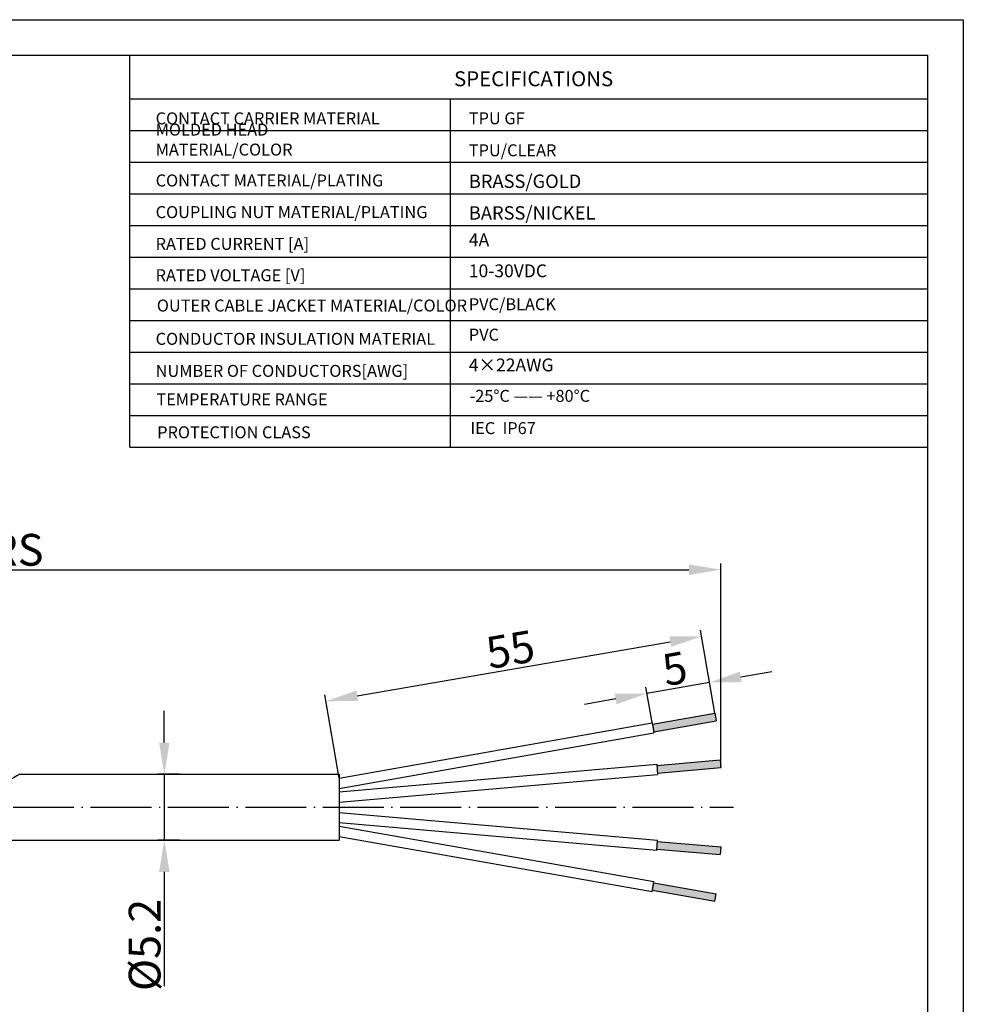
# Model space of a CAD drawing. Units: inches. Extents: x 2715 to 2882, y 1541 to 1659.
# Drawn here: x 2807 to 2882, y 1582 to 1659 of the extents above; entities that cross this region are included whole.
import ezdxf

# ---------------------------------------------------------------- set-up
doc = ezdxf.new("R2010")
doc.units = ezdxf.units.IN
doc.header["$MEASUREMENT"] = 0
doc.linetypes.add('ACAD_ISO04W100', pattern=[30, 24, -3, 0, -3])
doc.layers.add('A1', color=7, linetype='Continuous', lineweight=30)
doc.layers.add('A7', color=7, linetype='Continuous', lineweight=25)
for name, color, linetype in [('A2', 1, 'ACAD_ISO04W100'), ('A3', 3, 'Continuous'), ('A6', 1, 'Continuous')]:
    doc.layers.add(name, color=color, linetype=linetype)
doc.styles.add('样式', font='isocp.shx', dxfattribs={"bigfont": 'gbcbig.shx'})
doc.styles.add('样式 1', font='txt')
doc.dimstyles.get("Standard").update_dxf_attribs({"dimtxt": 2.5, "dimasz": 2.5, "dimexe": 0.5, "dimexo": 0, "dimgap": 0.3, "dimtad": 1, "dimdec": 3, "dimdsep": 46, "dimtxsty": '样式', "dimcen": 0.09, "dimclrd": 256, "dimclrt": 2, "dimadec": 0, "dimazin": 0, "dimtfac": 1, "dimtdec": 3, "dimtmove": 0, "dimatfit": 3, "dimfxl": 0, "dimtolj": 1, "dimtzin": 0, "dimarcsym": 0})

# ---------------------------------------------------------------- blocks, each defined once
blk = doc.blocks.new('*D23')
at = {"layer": 'A3', "color": 7, "lineweight": -2}
for p, q in [((2818.742, 1602.403), (2818.742, 1604.903)), ((2818.742, 1599.903), (2818.742, 1594.703)), ((2818.742, 1592.203), (2818.742, 1583.203))]:
    blk.add_line(p, q, dxfattribs=at)
at = {"layer": 'A3', "color": 0, "lineweight": -2}
for p, q in [((2819.935, 1599.903), (2818.242, 1599.903)), ((2819.935, 1594.703), (2818.242, 1594.703))]:
    blk.add_line(p, q, dxfattribs=at)
at = {"layer": 'A3', "color": 7}
for points in [[(2818.325, 1602.403), (2819.158, 1602.403), (2818.742, 1599.903)], [(2818.325, 1592.203), (2819.158, 1592.203), (2818.742, 1594.703)]]:
    blk.add_solid(points, dxfattribs=at)
at = {"layer": 'Defpoints', "color": 0}
for p in [(2819.935, 1599.903), (2818.742, 1594.703), (2819.935, 1594.703)]:
    blk.add_point(p, dxfattribs=at)
at = {"layer": 'A3', "color": 7, "insert": (2817.191, 1586.453), "char_height": 2.5, "attachment_point": 5, "rotation": 90, "style": '样式'}
blk.add_mtext('\\A1;%%C5.2', dxfattribs=at)
blk = doc.blocks.new('*D27')
at = {"layer": 'A3', "color": 0, "lineweight": -2}
for p, q in [((2862.115, 1604.712), (2861.601, 1607.63)), ((2857.191, 1603.844), (2856.677, 1606.762))]:
    blk.add_line(p, q, dxfattribs=at)
at = {"layer": 'A3', "color": 7, "lineweight": -2}
for p, q in [((2864.15, 1607.572), (2866.612, 1608.006)), ((2861.688, 1607.138), (2856.763, 1606.27)), ((2854.301, 1605.836), (2851.839, 1605.401))]:
    blk.add_line(p, q, dxfattribs=at)
at = {"layer": 'A3', "color": 7}
for points in [[(2864.077, 1607.982), (2864.222, 1607.162), (2861.688, 1607.138)], [(2854.229, 1606.246), (2854.374, 1605.425), (2856.763, 1606.27)]]:
    blk.add_solid(points, dxfattribs=at)
at = {"layer": 'Defpoints', "color": 0}
for p in [(2856.763, 1606.27), (2862.115, 1604.712), (2857.191, 1603.844)]:
    blk.add_point(p, dxfattribs=at)
at = {"layer": 'A3', "color": 7, "insert": (2858.956, 1608.23), "char_height": 2.5, "attachment_point": 5, "rotation": 10, "style": '样式'}
blk.add_mtext('\\A1;5', dxfattribs=at)
blk = doc.blocks.new('*D30')
at = {"layer": 'A3', "color": 0, "lineweight": -2}
for p, q in [((2739.442, 1600.984), (2739.442, 1616.518)), ((2862.572, 1600.432), (2862.572, 1616.518))]:
    blk.add_line(p, q, dxfattribs=at)
at = {"layer": 'A3', "color": 7, "lineweight": -2}
blk.add_line((2741.942, 1616.018), (2860.072, 1616.018), dxfattribs=at)
at = {"layer": 'A3', "color": 7}
for points in [[(2741.942, 1616.435), (2741.942, 1615.602), (2739.442, 1616.018)], [(2860.072, 1616.435), (2860.072, 1615.602), (2862.572, 1616.018)]]:
    blk.add_solid(points, dxfattribs=at)
at = {"layer": 'Defpoints', "color": 0}
for p in [(2862.572, 1616.018), (2739.442, 1600.984), (2862.572, 1600.432)]:
    blk.add_point(p, dxfattribs=at)
at = {"layer": 'A3', "color": 7, "insert": (2801.007, 1617.589), "char_height": 2.5, "attachment_point": 5, "style": '样式'}
blk.add_mtext('\\A1;{\\fSimSun|b0|i0|c134|p2;\\C7;※\\Fisocp,gbcbig|c134;METERS}', dxfattribs=at)
blk = doc.blocks.new('*D31')
at = {"layer": 'A3', "color": 0, "lineweight": -2}
for p, q in [((2862.115, 1604.712), (2860.982, 1611.267)), ((2832.522, 1599.596), (2831.388, 1606.15))]:
    blk.add_line(p, q, dxfattribs=at)
at = {"layer": 'A3', "color": 7, "lineweight": -2}
blk.add_line((2833.937, 1606.083), (2858.604, 1610.348), dxfattribs=at)
at = {"layer": 'A3', "color": 7}
for points in [[(2858.533, 1610.759), (2858.675, 1609.937), (2861.067, 1610.774)], [(2833.866, 1606.494), (2834.008, 1605.673), (2831.474, 1605.657)]]:
    blk.add_solid(points, dxfattribs=at)
at = {"layer": 'Defpoints', "color": 0}
for p in [(2861.067, 1610.774), (2862.115, 1604.712), (2832.522, 1599.596)]:
    blk.add_point(p, dxfattribs=at)
at = {"layer": 'A3', "color": 7, "insert": (2846.006, 1609.743), "char_height": 2.5, "attachment_point": 5, "rotation": 9.80922, "style": '样式'}
blk.add_mtext('\\A1;55', dxfattribs=at)

msp = doc.modelspace()

# ---------------------------------------------------------------- hatches: boundary and pattern name
at = {"layer": 'A3'}
h = msp.add_hatch(color=7, dxfattribs=at)
h.paths.add_polyline_path([(2862.2194, 1604.1212), (2862.1153, 1604.7121), (2857.1912, 1603.8439), (2857.2954, 1603.253)])
h.paths.add_polyline_path([(2862.5717, 1600.4321), (2862.5194, 1601.0298), (2857.5384, 1600.5941), (2857.5907, 1599.9963)])
h.paths.add_polyline_path([(2862.5717, 1594.1733), (2857.5907, 1594.6091), (2857.5384, 1594.0114), (2862.5194, 1593.5756)])
h.paths.add_polyline_path([(2857.2954, 1591.3524), (2857.1912, 1590.7615), (2862.1153, 1589.8933), (2862.2194, 1590.4842)])

# ---------------------------------------------------------------- linework, layer by layer
at = {"layer": 'A1'}
for p, q in [((2717.6986, 1656.5497), (2878.8778, 1656.5497)), ((2878.8778, 1656.5497), (2878.8778, 1544.2297)), ((2862.1153, 1604.7121), (2862.2194, 1604.1212)), ((2857.1738, 1603.9423), (2857.3128, 1603.1545)), ((2857.1912, 1603.8439), (2857.2954, 1603.253)), ((2832.5217, 1599.9027), (2832.5217, 1594.7027)), ((2857.1738, 1590.6631), (2857.3128, 1591.4509)), ((2857.1912, 1590.7615), (2857.2954, 1591.3524)), ((2862.1153, 1589.8933), (2862.2194, 1590.4842))]:
    msp.add_line(p, q, dxfattribs=at)
at = {"layer": 'A1', "ltscale": 0.2}
for p, q in [((2857.1912, 1603.8439), (2862.1153, 1604.7121)), ((2832.5217, 1599.5955), (2857.1738, 1603.9423)), ((2857.2954, 1603.253), (2862.2194, 1604.1212)), ((2832.5217, 1598.7832), (2857.3128, 1603.1545)), ((2832.5217, 1598.5058), (2857.5297, 1600.6937)), ((2857.5297, 1600.6937), (2857.5994, 1599.8967)), ((2857.5384, 1600.5941), (2862.5194, 1601.0298)), ((2862.5194, 1601.0298), (2862.5717, 1600.4321)), ((2807.3482, 1599.9027), (2832.5217, 1599.9027)), ((2832.5217, 1597.7027), (2857.5994, 1599.8967)), ((2857.5907, 1599.9963), (2862.5717, 1600.4321)), ((2832.5217, 1596.9027), (2857.5994, 1594.7087)), ((2832.5217, 1596.0996), (2857.5297, 1593.9117)), ((2832.5217, 1595.8222), (2857.3128, 1591.4509)), ((2804.9617, 1594.7027), (2832.5217, 1594.7027)), ((2832.5217, 1595.0099), (2857.1738, 1590.6631)), ((2857.5297, 1593.9117), (2857.5994, 1594.7087)), ((2857.5907, 1594.6091), (2862.5717, 1594.1733)), ((2857.5384, 1594.0114), (2862.5194, 1593.5756)), ((2862.5717, 1594.1733), (2862.5194, 1593.5756)), ((2857.2954, 1591.3524), (2862.2194, 1590.4842)), ((2857.1912, 1590.7615), (2862.1153, 1589.8933))]:
    msp.add_line(p, q, dxfattribs=at)
at = {"layer": 'A2', "color": 7, "ltscale": 0.2}
msp.add_line((2733.6255, 1597.3027), (2863.5802, 1597.3027), dxfattribs=at)
at = {"layer": 'A2', "color": 7}
msp.add_spline([(2807.3482, 1599.9027), (2805.3128, 1597.857), (2806.3368, 1596.7313), (2804.9617, 1594.7027)], degree=3, dxfattribs=at)
at = {"layer": 'A6'}
for p, q in [((2714.8906, 1659.3577), (2881.6858, 1659.3577)), ((2881.6858, 1659.3577), (2881.6858, 1541.4217))]:
    msp.add_line(p, q, dxfattribs=at)
at = {"layer": 'A7', "lineweight": 30}
msp.add_line((2816.0297, 1625.6855), (2816.0297, 1656.5497), dxfattribs=at)
for points in [[(2816.0297, 1653.1219), (2878.8781, 1653.1219)], [(2841.2714, 1653.1219), (2841.2714, 1625.6855)], [(2816.0297, 1650.628), (2878.8781, 1650.628)], [(2816.0297, 1650.628), (2878.8781, 1650.628)], [(2816.0297, 1648.1339), (2878.8781, 1648.1339)], [(2816.0297, 1645.6397), (2878.8781, 1645.6397)], [(2816.0297, 1643.1458), (2878.8781, 1643.1458)], [(2816.0297, 1640.6515), (2878.8781, 1640.6515)], [(2816.0297, 1638.1578), (2878.8781, 1638.1578)], [(2816.0297, 1635.6637), (2878.8781, 1635.6637)], [(2816.0297, 1633.1696), (2878.8781, 1633.1696)], [(2878.8778, 1630.831), (2878.878, 1630.831)], [(2816.0297, 1630.6749), (2878.8781, 1630.6749)], [(2878.8778, 1628.7526), (2878.878, 1628.7526)], [(2816.0297, 1628.1802), (2878.8781, 1628.1802)], [(2816.0297, 1625.6855), (2878.8781, 1625.6855)]]:
    msp.add_lwpolyline(points, dxfattribs=at)

# ---------------------------------------------------------------- texts
at = {"layer": 'A7', "color": 7, "attachment_point": 7}
for s, insert, char_height, width, style in [('{\\Fisocp|c134;SPECIFICATIONS}', (2841.5646, 1654.1122), 1.17936, 12.508968, '样式'), ('{\\Fisocp|c134;CONTACT CARRIER MATERIAL}', (2818.0575, 1651.11), 0.943488, 26.893916, '样式'), ('{\\H1.12x;TPU\\Fisocp|c134; GF}', (2842.7304, 1651.1155), 0.8424, 8.498892, '样式'), ('{\\Fisocp|c134;MOLDED HEAD MATERIAL/COLOR}', (2818.0575, 1648.6508), 0.943488, 19.752454, '样式'), ('{\\Fisocp|c134;TPU/CLEAR}', (2842.7304, 1648.5939), 0.943488, 8.498892, '样式'), ('{\\Fisocp|c134;CONTACT MATERIAL/PLATING}', (2818.0575, 1646.2188), 0.943488, 22.644797, '样式'), ('{\\H1.12x;BRASS/GOLD}', (2842.7304, 1646.0998), 0.943488, 8.498892, '样式'), ('{\\Fisocp|c134;COUPLING NUT MATERIAL/PLATING}', (2818.0575, 1643.7246), 0.943488, 22.644797, '样式'), ('{\\H1.12x;BARSS/NICKEL}', (2842.7304, 1643.6057), 0.943488, 8.498892, '样式'), ('4A', (2842.7304, 1641.1962), 1.01088, 8.498892, '样式'), ('{\\Fisocp|c134;RATED CURRENT [A]}', (2818.0575, 1641.2227), 0.943488, 17.084413, '样式 1'), ('10-30VDC', (2842.7304, 1638.7492), 1.01088, 8.498892, '样式'), ('{\\Fisocp|c134;RATED VOLTAGE [V]}', (2818.0575, 1638.7492), 0.943488, 17.084413, '样式'), ('{\\Fisocp|c134;OUTER CABLE JACKET MATERIAL/COLOR}', (2818.1497, 1636.3647), 0.943488, 24.672876, '样式'), ('PVC/BLACK', (2842.7304, 1636.1702), 0.94349, 9.923461, '样式'), ('{\\Fisocp|c134;CONDUCTOR INSULATION MATERIAL}', (2818.0575, 1633.7398), 0.943488, 23.213852, '样式'), ('PVC', (2842.7302, 1633.7741), 0.94349, 8.498892, '样式'), ('4×22AWG', (2842.7304, 1631.332), 1.01088, 8.498892, '样式'), ('{\\Fisocp|c134;NUMBER OF CONDUCTORS[AWG]}', (2818.0575, 1631.2151), 0.943488, 22.800209, '样式'), ('-25%%DC —— +80%%DC', (2842.7914, 1628.9498), 0.943488, 9.923461, '样式'), ('{\\Fisocp|c134;TEMPERATURE RANGE}', (2818.1185, 1628.9663), 0.943488, 17.084413, '样式'), ('IEC  IP67  ', (2842.8519, 1626.4104), 0.943488, 8.498892, '样式'), ('{\\Fisocp|c134;PROTECTION CLASS}', (2818.1793, 1626.376), 0.943488, 17.084413, '样式')]:
    msp.add_mtext(s, dxfattribs=dict(at, insert=insert, char_height=char_height, width=width, style=style))

# ---------------------------------------------------------------- dimensions: what is measured, and where the dimension line sits
at = {"layer": 'A3', "color": 7}
dim = msp.add_linear_dim(base=(2862.5717, 1616.0183), p1=(2739.4422, 1600.9841), p2=(2862.5717, 1600.4321), text='{\\fSimSun|b0|i0|c134|p2;\\C7;※\\Fisocp,gbcbig|c134;METERS}', dimstyle='Standard', override={"dimclrd": 7, "dimclrt": 7}, dxfattribs=at)
dim.commit()
dim.dimension.update_dxf_attribs({"geometry": '*D30', "text_midpoint": (2801.0069, 1616.0183), "dimtype": 160})
dim = msp.add_aligned_dim(p1=(2832.5217, 1599.5955), p2=(2862.1153, 1604.7121), distance=6.1518, text='55', dimstyle='Standard', override={"dimclrd": 7, "dimclrt": 7}, dxfattribs=at)
dim.commit()
dim.dimension.update_dxf_attribs({"geometry": '*D31', "text_midpoint": (2846.0063, 1609.743)})
dim = msp.add_aligned_dim(p1=(2862.1153, 1604.7121), p2=(2857.1912, 1603.8439), distance=-2.4632, dimstyle='Standard', override={"dimclrd": 7, "dimclrt": 7}, dxfattribs=at)
dim.commit()
dim.dimension.update_dxf_attribs({"geometry": '*D27', "text_midpoint": (2858.9563, 1608.2302)})
dim = msp.add_linear_dim(base=(2818.7417, 1594.7027), p1=(2819.935, 1599.9027), p2=(2819.935, 1594.7027), angle=90, text='%%C<>', dimstyle='Standard', override={"dimclrd": 7, "dimclrt": 7}, dxfattribs=at)
dim.commit()
dim.dimension.update_dxf_attribs({"geometry": '*D23', "text_midpoint": (2817.1915, 1586.4526)})

doc.saveas('drawing.dxf')
